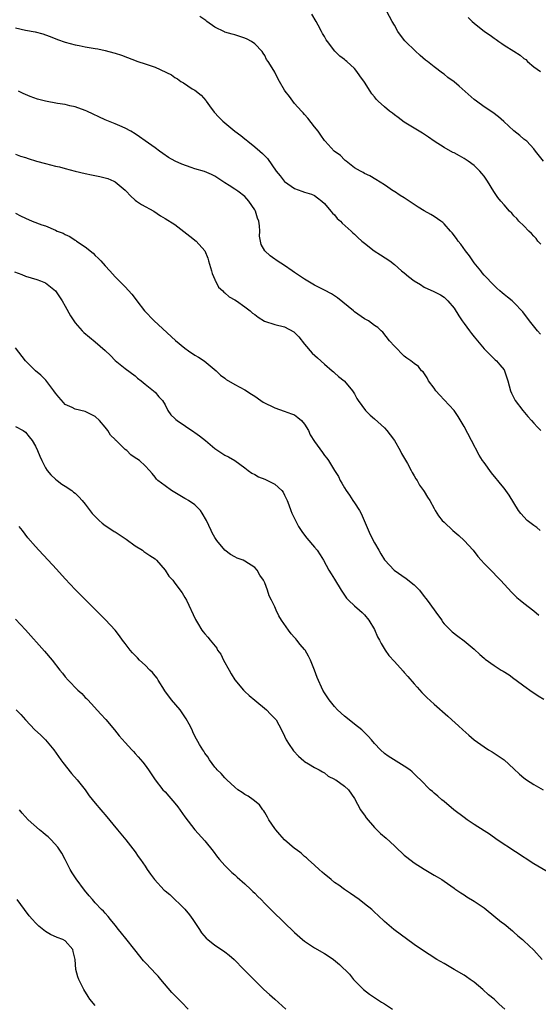
# Model space of a CAD drawing. Units: inches. Extents: x 2508000 to 2511000, y 1527000 to 1530000.
# Drawn here: x 2509326 to 2509430, y 1529054 to 1529251 of the extents above; entities that cross this region are included whole.
import ezdxf

# ---------------------------------------------------------------- set-up
doc = ezdxf.new("R2010")
doc.units = ezdxf.units.IN
doc.header["$MEASUREMENT"] = 0
doc.layers.add('LD25081527_10ft', color=103, linetype='Continuous')

msp = doc.modelspace()

# ---------------------------------------------------------------- linework, layer by layer
at = {"layer": 'LD25081527_10ft'}
for points, elevation in [([(2509430.36, 1529206.36), (2509429.81, 1529207), (2509429.48, 1529207.48), (2509429, 1529207.96), (2509428.51, 1529208.51), (2509427.98, 1529209), (2509427, 1529210.04), (2509426, 1529211), (2509425.54, 1529211.54), (2509425, 1529212.07), (2509424.56, 1529212.56), (2509424.12, 1529213), (2509423, 1529214.23), (2509422.35, 1529215), (2509421.73, 1529215.73), (2509420.95, 1529216.95), (2509419.71, 1529219), (2509419, 1529219.97), (2509418.52, 1529220.52), (2509418.13, 1529221), (2509417, 1529222.13), (2509415.79, 1529223), (2509415, 1529223.54), (2509414.05, 1529224.05), (2509413, 1529224.65), (2509412.76, 1529224.76), (2509411, 1529225.75), (2509409, 1529227.04), (2509407.84, 1529227.84), (2509406.64, 1529228.64), (2509403, 1529230.8), (2509401.76, 1529231.76), (2509401, 1529232.28), (2509400.61, 1529232.61), (2509400.06, 1529233), (2509399, 1529233.88), (2509397.77, 1529235), (2509397.39, 1529235.39), (2509397, 1529235.93), (2509396.48, 1529236.48), (2509396.13, 1529237), (2509395, 1529238.85), (2509394.08, 1529240.08), (2509393.51, 1529241), (2509393, 1529241.59), (2509391.45, 1529243), (2509391.19, 1529243.19), (2509391, 1529243.36), (2509390.06, 1529244.06), (2509389.07, 1529245.07), (2509387.6, 1529247), (2509387.35, 1529247.35), (2509387, 1529248.01), (2509386.61, 1529248.61), (2509386.39, 1529249), (2509385.74, 1529250.26), (2509385.34, 1529251), (2509384.45, 1529252.45)], 7470), ([(2509430.94, 1529223), (2509429.34, 1529225), (2509429, 1529225.45), (2509427.55, 1529227), (2509427, 1529227.42), (2509426.16, 1529228.16), (2509425, 1529229.11), (2509422.98, 1529230.98), (2509421.9, 1529231.9), (2509420.77, 1529232.77), (2509419, 1529233.9), (2509417.48, 1529235), (2509417, 1529235.39), (2509414.03, 1529238.03), (2509413, 1529238.89), (2509411.76, 1529239.76), (2509411, 1529240.41), (2509410.65, 1529240.65), (2509409, 1529241.94), (2509407.68, 1529243), (2509407.28, 1529243.28), (2509406.21, 1529244.21), (2509405.15, 1529245.15), (2509403.24, 1529247), (2509403.12, 1529247.12), (2509402.25, 1529248.25), (2509401.71, 1529249), (2509401, 1529250.29), (2509400.57, 1529251), (2509399.47, 1529253)], 7460), ([(2509430.32, 1529188.32), (2509429.69, 1529189), (2509428.11, 1529191), (2509426.77, 1529192.77), (2509425, 1529194.66), (2509424.62, 1529195), (2509423.72, 1529195.72), (2509423, 1529196.28), (2509422.62, 1529196.62), (2509422.16, 1529197), (2509421.55, 1529197.55), (2509421, 1529198.06), (2509419, 1529200.15), (2509418.65, 1529200.65), (2509418.33, 1529201), (2509417, 1529202.62), (2509416.05, 1529204.05), (2509415.28, 1529205), (2509414.34, 1529206.34), (2509413.79, 1529207), (2509413.48, 1529207.48), (2509412.61, 1529208.61), (2509412.28, 1529209), (2509411, 1529210.42), (2509410.7, 1529210.7), (2509410.3, 1529211), (2509409, 1529211.9), (2509408.29, 1529212.29), (2509407, 1529213.04), (2509405.78, 1529213.78), (2509405, 1529214.3), (2509404, 1529215), (2509403, 1529215.65), (2509402.15, 1529216.15), (2509401, 1529216.91), (2509400.84, 1529217), (2509399, 1529218.23), (2509397.31, 1529219.31), (2509396.06, 1529220.06), (2509395, 1529220.54), (2509394.73, 1529220.73), (2509394.2, 1529221), (2509393, 1529221.68), (2509391.33, 1529223), (2509391.16, 1529223.16), (2509391, 1529223.24), (2509390.17, 1529224.17), (2509388.95, 1529225), (2509387.13, 1529227), (2509387, 1529227.16), (2509386.24, 1529228.24), (2509385.69, 1529229), (2509385, 1529229.86), (2509383.64, 1529231.64), (2509383, 1529232.33), (2509382.7, 1529232.7), (2509382.41, 1529233), (2509381, 1529234.59), (2509380.61, 1529235), (2509379.97, 1529235.97), (2509379.1, 1529237), (2509379, 1529237.21), (2509377.98, 1529239), (2509377.6, 1529239.6), (2509377, 1529240.84), (2509376.81, 1529241.19), (2509375.69, 1529243), (2509375.38, 1529243.38), (2509375, 1529244.15), (2509374.66, 1529244.66), (2509374.48, 1529245), (2509373, 1529246.51), (2509372.38, 1529247), (2509371.47, 1529247.47), (2509371, 1529247.66), (2509369, 1529248.31), (2509368.44, 1529248.44), (2509367, 1529248.88), (2509366.91, 1529248.91), (2509365, 1529249.88), (2509363.42, 1529251), (2509363.19, 1529251.19), (2509361.98, 1529251.98)], 7480), ([(2509415.82, 1529251.82), (2509416.61, 1529251), (2509417, 1529250.66), (2509419.07, 1529249), (2509420.23, 1529248.23), (2509421, 1529247.67), (2509421.4, 1529247.4), (2509421.95, 1529247), (2509422.58, 1529246.58), (2509423, 1529246.27), (2509424.95, 1529245.05), (2509426.26, 1529244.26), (2509427, 1529243.57), (2509427.35, 1529243.35), (2509427.73, 1529243), (2509429, 1529241.91), (2509430.3, 1529241)], 7450), ([(2509325, 1529249.72), (2509327, 1529249.27), (2509328.94, 1529248.94), (2509330.5, 1529248.5), (2509331, 1529248.34), (2509331.96, 1529247.96), (2509333.4, 1529247.4), (2509335, 1529246.86), (2509337, 1529246.34), (2509337.8, 1529246.2), (2509339, 1529245.94), (2509341, 1529245.6), (2509341.52, 1529245.52), (2509343, 1529245.2), (2509344.74, 1529244.74), (2509345, 1529244.64), (2509346.24, 1529244.24), (2509349.55, 1529243), (2509351, 1529242.53), (2509353, 1529241.82), (2509356.29, 1529240.29), (2509357, 1529239.77), (2509357.51, 1529239.51), (2509358.15, 1529239), (2509358.69, 1529238.69), (2509360.47, 1529237.53), (2509361, 1529237.21), (2509362.25, 1529236.25), (2509363.16, 1529235.16), (2509363.25, 1529235), (2509363.91, 1529234.09), (2509364.85, 1529232.85), (2509365.81, 1529231.81), (2509366.59, 1529231), (2509369.01, 1529229), (2509370.18, 1529228.18), (2509371, 1529227.46), (2509371.28, 1529227.28), (2509371.59, 1529227), (2509373, 1529225.88), (2509374.04, 1529225), (2509374.57, 1529224.57), (2509375, 1529224.06), (2509375.55, 1529223.55), (2509377.32, 1529221), (2509378.08, 1529220.08), (2509378.91, 1529219), (2509379, 1529218.9), (2509381, 1529217.5), (2509382.47, 1529217), (2509383, 1529216.81), (2509384.36, 1529216.36), (2509385, 1529216.1), (2509385.62, 1529215.62), (2509386.45, 1529215), (2509387, 1529214.52), (2509388.29, 1529213), (2509388.59, 1529212.59), (2509389, 1529212.22), (2509389.53, 1529211.53), (2509390.17, 1529211), (2509390.55, 1529210.55), (2509392.32, 1529209), (2509392.65, 1529208.65), (2509393, 1529208.34), (2509393.67, 1529207.67), (2509394.51, 1529207), (2509395, 1529206.55), (2509396.95, 1529205), (2509398.21, 1529204.21), (2509400.09, 1529203), (2509401, 1529202.32), (2509402.46, 1529201), (2509403, 1529200.6), (2509403.86, 1529199.86), (2509405.01, 1529199.01), (2509406.25, 1529198.25), (2509407, 1529197.77), (2509408.9, 1529196.9), (2509410.24, 1529196.24), (2509411, 1529195.76), (2509411.74, 1529195), (2509413, 1529193.53), (2509413.97, 1529191.97), (2509414.61, 1529191), (2509415, 1529190.49), (2509416.05, 1529189), (2509416.48, 1529188.48), (2509417, 1529187.8), (2509417.38, 1529187.38), (2509419, 1529185.39), (2509419.42, 1529185), (2509420.19, 1529184.19), (2509421, 1529183.39), (2509421.21, 1529183.21), (2509421.49, 1529183), (2509422.16, 1529182.16), (2509423, 1529181.18), (2509423.13, 1529181), (2509423.55, 1529179.55), (2509423.79, 1529179), (2509424.27, 1529177), (2509424.52, 1529176.52), (2509425.21, 1529175), (2509426.77, 1529173), (2509427.8, 1529171.8), (2509428.53, 1529171), (2509429, 1529170.51), (2509429.7, 1529169.7), (2509430.37, 1529169)], 7490), ([(2509430.26, 1529149), (2509429.58, 1529149.58), (2509429, 1529149.97), (2509427.64, 1529151), (2509426.39, 1529152.39), (2509425.91, 1529153), (2509424.04, 1529156.04), (2509423, 1529157.43), (2509422.31, 1529158.31), (2509421.73, 1529159), (2509421.42, 1529159.42), (2509420.52, 1529160.52), (2509419, 1529162.57), (2509418.71, 1529163), (2509418.04, 1529164.04), (2509416.51, 1529167), (2509415, 1529169.85), (2509413.82, 1529171.82), (2509413, 1529173), (2509411, 1529175.19), (2509410.1, 1529176.1), (2509409.35, 1529177), (2509409, 1529177.5), (2509407.82, 1529179), (2509407.56, 1529179.56), (2509406.75, 1529180.75), (2509406.47, 1529181), (2509405.82, 1529181.82), (2509405, 1529182.44), (2509404.32, 1529183), (2509403.53, 1529183.53), (2509403, 1529183.92), (2509401, 1529185.9), (2509400.02, 1529187), (2509398.7, 1529188.7), (2509398.36, 1529189), (2509397.67, 1529189.67), (2509397, 1529190.09), (2509395.8, 1529191), (2509395, 1529191.39), (2509393, 1529192.83), (2509392.81, 1529193), (2509389.59, 1529195.59), (2509389, 1529195.99), (2509388.38, 1529196.38), (2509387, 1529197.12), (2509385, 1529198.12), (2509383, 1529199.33), (2509381, 1529200.7), (2509380.52, 1529201), (2509379, 1529202.07), (2509377.5, 1529203), (2509377.21, 1529203.21), (2509377, 1529203.38), (2509376.06, 1529204.06), (2509375.02, 1529205), (2509374.31, 1529206.31), (2509374.14, 1529207), (2509373.95, 1529207.95), (2509374.02, 1529209), (2509373.98, 1529210.02), (2509373.79, 1529211), (2509373.57, 1529211.57), (2509373.13, 1529213), (2509373, 1529213.23), (2509371.82, 1529215), (2509371.44, 1529215.44), (2509371, 1529215.91), (2509369.58, 1529217), (2509369, 1529217.41), (2509367.85, 1529218.15), (2509367, 1529218.65), (2509365, 1529219.98), (2509364.33, 1529220.33), (2509362.9, 1529220.9), (2509361, 1529221.48), (2509360.24, 1529221.76), (2509358.37, 1529222.37), (2509357.01, 1529223.01), (2509355.73, 1529223.73), (2509354.53, 1529224.53), (2509353.87, 1529225), (2509353, 1529225.67), (2509351, 1529227.09), (2509349.86, 1529227.86), (2509349, 1529228.49), (2509348.14, 1529229), (2509347, 1529229.63), (2509345.94, 1529230.06), (2509345, 1529230.47), (2509343, 1529231.28), (2509339.33, 1529233), (2509339, 1529233.14), (2509337, 1529233.86), (2509335.91, 1529234.09), (2509335, 1529234.33), (2509333.45, 1529234.55), (2509331, 1529235), (2509329.43, 1529235.43), (2509327.94, 1529235.94), (2509326.55, 1529236.55), (2509325.63, 1529237)], 7500), ([(2509325, 1529224.42), (2509326.02, 1529224.02), (2509327, 1529223.71), (2509327.52, 1529223.52), (2509329.19, 1529223), (2509331, 1529222.51), (2509333, 1529222.01), (2509333.84, 1529221.84), (2509335, 1529221.54), (2509337, 1529220.99), (2509339, 1529220.51), (2509340.28, 1529220.28), (2509341.94, 1529219.94), (2509343, 1529219.69), (2509343.51, 1529219.51), (2509344.7, 1529219), (2509345, 1529218.85), (2509347, 1529217.19), (2509347.2, 1529217), (2509348.06, 1529216.06), (2509349, 1529215.2), (2509349.31, 1529215), (2509350.29, 1529214.29), (2509352.74, 1529213), (2509354.07, 1529212.07), (2509355, 1529211.54), (2509357, 1529210.3), (2509359.97, 1529207.97), (2509361.22, 1529207), (2509363, 1529205.05), (2509363.59, 1529203.59), (2509363.73, 1529203), (2509364.34, 1529201), (2509364.46, 1529200.46), (2509365, 1529199.29), (2509365.08, 1529199.08), (2509365.14, 1529199), (2509365.76, 1529197.76), (2509366.61, 1529197), (2509366.77, 1529196.77), (2509367, 1529196.63), (2509367.84, 1529195.84), (2509369, 1529195.21), (2509369.32, 1529195), (2509371, 1529193.83), (2509372.09, 1529193), (2509372.56, 1529192.56), (2509373, 1529192.27), (2509373.71, 1529191.71), (2509374.95, 1529190.95), (2509377, 1529190.24), (2509379, 1529189.78), (2509380.81, 1529188.81), (2509381, 1529188.65), (2509381.82, 1529187.82), (2509383, 1529186.32), (2509384.55, 1529184.55), (2509385.59, 1529183.59), (2509387, 1529182.3), (2509388.56, 1529181), (2509388.77, 1529180.77), (2509389, 1529180.59), (2509389.81, 1529179.81), (2509390.93, 1529179), (2509391, 1529178.93), (2509392.59, 1529177), (2509393, 1529176.36), (2509393.45, 1529175.45), (2509393.74, 1529175), (2509395.22, 1529173), (2509396.12, 1529172.12), (2509397, 1529171.37), (2509399, 1529169.54), (2509399.52, 1529169), (2509400.16, 1529168.16), (2509401, 1529167), (2509402.16, 1529165), (2509402.42, 1529164.42), (2509403.61, 1529162.39), (2509404.39, 1529161), (2509404.59, 1529160.59), (2509405, 1529159.94), (2509405.33, 1529159.33), (2509405.55, 1529159), (2509406.06, 1529158.06), (2509406.88, 1529157), (2509407, 1529156.82), (2509407.67, 1529155.67), (2509408.1, 1529155), (2509409, 1529153.4), (2509409.2, 1529153), (2509409.89, 1529151.89), (2509410.62, 1529151), (2509411, 1529150.61), (2509412.72, 1529149), (2509413.94, 1529147.94), (2509415, 1529146.99), (2509416.79, 1529145), (2509417.78, 1529143.78), (2509418.44, 1529143), (2509419, 1529142.37), (2509420.66, 1529140.66), (2509421.66, 1529139.66), (2509422.29, 1529139), (2509424.55, 1529136.55), (2509425.57, 1529135.57), (2509426.21, 1529135), (2509427, 1529134.4), (2509429, 1529132.9), (2509430, 1529132)], 7510), ([(2509325, 1529212.58), (2509326.04, 1529212.04), (2509327, 1529211.58), (2509328.32, 1529211), (2509330.27, 1529210.27), (2509331, 1529210.02), (2509333, 1529209.19), (2509333.37, 1529209), (2509334.54, 1529208.54), (2509335, 1529208.31), (2509335.91, 1529207.91), (2509337, 1529207.17), (2509337.12, 1529207.12), (2509337.26, 1529207), (2509339, 1529205.86), (2509340.57, 1529204.57), (2509341, 1529204.12), (2509341.59, 1529203.59), (2509342.14, 1529203), (2509343, 1529201.99), (2509343.96, 1529201), (2509345, 1529199.85), (2509345.43, 1529199.43), (2509347, 1529197.82), (2509348.35, 1529196.35), (2509349.21, 1529195.21), (2509349.35, 1529195), (2509350.89, 1529193), (2509352.81, 1529191), (2509357.09, 1529187.09), (2509359, 1529185.49), (2509359.74, 1529185), (2509361, 1529184.12), (2509361.69, 1529183.69), (2509362.82, 1529183), (2509365.26, 1529181), (2509366.12, 1529180.12), (2509367, 1529179.5), (2509367.27, 1529179.27), (2509369, 1529178.26), (2509371, 1529177.17), (2509372.32, 1529176.32), (2509373, 1529175.91), (2509374.22, 1529175), (2509374.71, 1529174.71), (2509377, 1529173.54), (2509378.9, 1529172.9), (2509380.38, 1529172.38), (2509381, 1529172.14), (2509381.65, 1529171.65), (2509382.37, 1529171), (2509383, 1529170.28), (2509383.79, 1529169), (2509384.14, 1529168.14), (2509385, 1529166.8), (2509386.58, 1529164.58), (2509387, 1529164.01), (2509387.48, 1529163.48), (2509387.81, 1529163), (2509389, 1529161), (2509389.78, 1529159.78), (2509390.13, 1529159), (2509390.47, 1529158.47), (2509391, 1529157.53), (2509391.32, 1529157), (2509392.03, 1529156.03), (2509392.68, 1529155), (2509393, 1529154.55), (2509393.99, 1529153), (2509394.36, 1529152.36), (2509394.96, 1529151), (2509396.18, 1529148.18), (2509397, 1529146.49), (2509397.88, 1529145), (2509398.32, 1529144.32), (2509399, 1529143.1), (2509399.07, 1529143), (2509400.97, 1529141), (2509403.38, 1529139.38), (2509405, 1529138.06), (2509406.02, 1529137), (2509407, 1529135.75), (2509407.34, 1529135.34), (2509407.57, 1529135), (2509409.86, 1529131.86), (2509410.51, 1529131), (2509410.69, 1529130.69), (2509411, 1529130.29), (2509412.29, 1529129), (2509412.63, 1529128.63), (2509413.76, 1529127.76), (2509415, 1529126.88), (2509417, 1529125.18), (2509418.13, 1529124.13), (2509419, 1529123.37), (2509419.21, 1529123.21), (2509421, 1529121.91), (2509422.46, 1529121), (2509422.8, 1529120.8), (2509424.03, 1529120.03), (2509425, 1529119.34), (2509425.43, 1529119), (2509427, 1529117.87), (2509428.65, 1529116.65), (2509429, 1529116.43), (2509429.84, 1529115.84), (2509431, 1529115.15)], 7520), ([(2509324.82, 1529200.82), (2509326.26, 1529200.26), (2509327, 1529199.96), (2509329.28, 1529199.28), (2509330.04, 1529199), (2509331, 1529198.6), (2509333, 1529196.99), (2509333.83, 1529195.83), (2509334.38, 1529195), (2509335, 1529193.93), (2509336.03, 1529192.03), (2509336.71, 1529191), (2509337, 1529190.62), (2509338.39, 1529189), (2509338.69, 1529188.69), (2509341, 1529186.76), (2509342.97, 1529185.03), (2509344.08, 1529184.08), (2509345, 1529183.07), (2509347, 1529181.43), (2509349, 1529179.96), (2509349.48, 1529179.48), (2509350.19, 1529179), (2509351, 1529178.33), (2509352.72, 1529177), (2509352.85, 1529176.85), (2509353, 1529176.73), (2509353.75, 1529175.75), (2509354.47, 1529175), (2509355, 1529174.13), (2509355.58, 1529173), (2509356.17, 1529172.17), (2509357, 1529171.42), (2509357.2, 1529171.2), (2509357.45, 1529171), (2509360.78, 1529168.78), (2509361, 1529168.6), (2509361.94, 1529167.94), (2509363.14, 1529167), (2509365, 1529165.4), (2509367, 1529164.07), (2509367.75, 1529163.75), (2509369.01, 1529163.01), (2509371, 1529161.56), (2509371.67, 1529161), (2509372.44, 1529160.44), (2509373, 1529160.19), (2509373.74, 1529159.74), (2509375, 1529159.27), (2509375.59, 1529159), (2509377, 1529158.24), (2509378.43, 1529157), (2509378.67, 1529156.67), (2509379, 1529156.08), (2509379.53, 1529155), (2509379.85, 1529154.15), (2509380.24, 1529153), (2509380.45, 1529152.45), (2509381.08, 1529151.08), (2509381.8, 1529149.8), (2509382.29, 1529149), (2509382.58, 1529148.58), (2509383.46, 1529147.46), (2509385, 1529145.66), (2509385.53, 1529145), (2509386.11, 1529144.11), (2509386.78, 1529143), (2509387.88, 1529141), (2509388.3, 1529140.3), (2509389, 1529139.2), (2509390.31, 1529137), (2509390.58, 1529136.58), (2509391, 1529136.02), (2509391.4, 1529135.4), (2509391.8, 1529135), (2509393, 1529133.85), (2509394.03, 1529133), (2509394.52, 1529132.52), (2509395, 1529132.09), (2509395.89, 1529131), (2509397, 1529129.1), (2509397.65, 1529127.65), (2509398.01, 1529127), (2509398.33, 1529126.33), (2509399.19, 1529125), (2509399.92, 1529123.92), (2509401, 1529122.69), (2509402.76, 1529120.76), (2509403, 1529120.51), (2509403.7, 1529119.7), (2509405, 1529118.26), (2509405.58, 1529117.58), (2509406.53, 1529116.53), (2509407.52, 1529115.52), (2509409, 1529114.13), (2509411.75, 1529111.75), (2509412.56, 1529111), (2509413.85, 1529109.85), (2509414.77, 1529109), (2509415.97, 1529107.97), (2509417, 1529107.04), (2509419, 1529105.61), (2509419.92, 1529105), (2509420.6, 1529104.6), (2509421.83, 1529103.83), (2509423, 1529103), (2509425, 1529101.18), (2509426.12, 1529100.12), (2509427, 1529099.39), (2509427.22, 1529099.22), (2509427.54, 1529099), (2509429, 1529098.08), (2509430.83, 1529097)], 7530), ([(2509433, 1529079.85), (2509429, 1529082.14), (2509421.66, 1529087), (2509420.09, 1529088.09), (2509419, 1529088.77), (2509417, 1529090.06), (2509415.59, 1529091), (2509415, 1529091.42), (2509412.95, 1529093), (2509411, 1529094.66), (2509410.54, 1529095), (2509409.7, 1529095.7), (2509409, 1529096.34), (2509408.63, 1529096.63), (2509408.21, 1529097), (2509406.26, 1529099), (2509405.59, 1529099.59), (2509405, 1529100.21), (2509404.57, 1529100.57), (2509404.08, 1529101), (2509403, 1529101.76), (2509399.73, 1529103.73), (2509399, 1529104.28), (2509398.23, 1529105), (2509397, 1529106.31), (2509396.42, 1529107), (2509395.75, 1529107.75), (2509394.75, 1529108.75), (2509394.48, 1529109), (2509393, 1529110.18), (2509391.92, 1529111), (2509391, 1529111.74), (2509389.6, 1529113), (2509389, 1529113.68), (2509387.96, 1529115), (2509387, 1529116.46), (2509386.69, 1529117), (2509385.49, 1529119.49), (2509384.99, 1529120.99), (2509384.19, 1529123), (2509383.76, 1529123.76), (2509383.09, 1529125), (2509383, 1529125.13), (2509382.1, 1529126.1), (2509381.43, 1529127), (2509381.23, 1529127.23), (2509381, 1529127.54), (2509380.28, 1529128.28), (2509379.76, 1529129), (2509378.37, 1529131), (2509377.85, 1529131.85), (2509377.31, 1529133), (2509377, 1529133.69), (2509376.36, 1529135), (2509375.9, 1529135.9), (2509375.56, 1529137), (2509375, 1529138.45), (2509374.76, 1529139), (2509374.04, 1529140.04), (2509373.5, 1529141), (2509373, 1529141.53), (2509371, 1529142.84), (2509370.66, 1529143), (2509369.46, 1529143.46), (2509369, 1529143.7), (2509368.16, 1529144.16), (2509367, 1529145.02), (2509365.39, 1529147), (2509365, 1529147.58), (2509364.49, 1529148.49), (2509364.24, 1529149), (2509363.33, 1529151), (2509362.47, 1529152.47), (2509362.12, 1529153), (2509361, 1529154.09), (2509359.69, 1529155), (2509359.25, 1529155.25), (2509359, 1529155.42), (2509357.96, 1529155.96), (2509357, 1529156.61), (2509356.29, 1529157), (2509355, 1529157.92), (2509353.55, 1529159), (2509353.29, 1529159.29), (2509353, 1529159.69), (2509352.41, 1529160.41), (2509351.88, 1529161), (2509351, 1529161.94), (2509349.88, 1529163), (2509349.32, 1529163.32), (2509349, 1529163.57), (2509348.16, 1529164.16), (2509347.31, 1529165), (2509347, 1529165.22), (2509345.2, 1529167), (2509345.09, 1529167.09), (2509345, 1529167.22), (2509344.08, 1529168.08), (2509343.5, 1529169), (2509343, 1529169.66), (2509341.85, 1529171), (2509341, 1529171.81), (2509340.21, 1529172.21), (2509339, 1529172.85), (2509337, 1529173.29), (2509336.39, 1529173.61), (2509335, 1529174.24), (2509334.61, 1529174.61), (2509333.68, 1529175.68), (2509333, 1529176.53), (2509332.68, 1529177), (2509331.11, 1529179.11), (2509330.08, 1529180.08), (2509329, 1529181), (2509326.99, 1529182.99), (2509325, 1529185.6)], 7540), ([(2509325, 1529169.82), (2509326.55, 1529169), (2509327, 1529168.71), (2509327.77, 1529167.77), (2509328.34, 1529167), (2509329, 1529165.85), (2509329.44, 1529165), (2509329.87, 1529163.87), (2509330.26, 1529163), (2509331, 1529161.56), (2509331.39, 1529161), (2509332.12, 1529160.12), (2509333, 1529159.28), (2509333.37, 1529159), (2509334.27, 1529158.27), (2509335, 1529157.83), (2509336.31, 1529157), (2509336.67, 1529156.67), (2509337, 1529156.45), (2509337.69, 1529155.69), (2509338.36, 1529155), (2509339, 1529154.23), (2509340.39, 1529152.39), (2509341, 1529151.8), (2509341.38, 1529151.38), (2509341.8, 1529151), (2509342.41, 1529150.41), (2509343, 1529149.98), (2509344.52, 1529149), (2509344.8, 1529148.8), (2509345, 1529148.69), (2509346.01, 1529148.01), (2509347.23, 1529147.23), (2509349, 1529145.89), (2509350.45, 1529145), (2509350.77, 1529144.77), (2509351.97, 1529143.97), (2509353, 1529143.27), (2509353.29, 1529143), (2509355, 1529141.03), (2509355.79, 1529139.79), (2509356.54, 1529139), (2509357, 1529138.44), (2509358.45, 1529136.45), (2509359, 1529135.57), (2509359.3, 1529135), (2509361.13, 1529131.13), (2509361.54, 1529130.46), (2509362.4, 1529129), (2509362.65, 1529128.65), (2509363, 1529128.23), (2509363.62, 1529127.62), (2509364.07, 1529127), (2509365.42, 1529125.42), (2509365.56, 1529125), (2509366.18, 1529124.18), (2509366.72, 1529123), (2509367.84, 1529121), (2509368.24, 1529120.24), (2509369.01, 1529119.01), (2509370.71, 1529117), (2509371, 1529116.7), (2509371.89, 1529115.89), (2509373, 1529114.95), (2509375.36, 1529113), (2509376.16, 1529112.16), (2509377, 1529111.32), (2509377.15, 1529111.15), (2509377.27, 1529111), (2509378.39, 1529109), (2509379, 1529107.72), (2509379.32, 1529107), (2509379.93, 1529106.07), (2509380.61, 1529105), (2509380.78, 1529104.78), (2509381.76, 1529103.76), (2509382.82, 1529102.82), (2509383, 1529102.68), (2509383.78, 1529102.22), (2509385, 1529101.44), (2509385.89, 1529101), (2509386.57, 1529100.57), (2509387, 1529100.37), (2509387.76, 1529099.76), (2509389, 1529099.15), (2509389.08, 1529099.08), (2509389.24, 1529099), (2509391, 1529097.71), (2509391.8, 1529097), (2509393, 1529095.27), (2509394.24, 1529093), (2509394.52, 1529092.52), (2509395, 1529091.89), (2509395.37, 1529091.37), (2509397, 1529089.41), (2509398.25, 1529088.25), (2509399.33, 1529087.33), (2509401, 1529085.79), (2509401.79, 1529085), (2509402.42, 1529084.42), (2509403, 1529083.9), (2509403.5, 1529083.5), (2509405, 1529082.35), (2509407, 1529081.06), (2509408.32, 1529080.32), (2509409, 1529079.86), (2509409.57, 1529079.57), (2509410.54, 1529079), (2509411, 1529078.69), (2509413, 1529077.25), (2509413.13, 1529077.13), (2509414.32, 1529076.32), (2509415, 1529075.92), (2509415.53, 1529075.53), (2509417, 1529074.69), (2509419, 1529073.32), (2509419.43, 1529073), (2509422.49, 1529070.49), (2509423, 1529070.1), (2509424.7, 1529068.7), (2509425, 1529068.46), (2509425.75, 1529067.75), (2509426.68, 1529067), (2509427, 1529066.73), (2509429, 1529064.88), (2509430.67, 1529063)], 7550), ([(2509423.19, 1529053), (2509422.04, 1529054.04), (2509421.03, 1529055), (2509419.92, 1529055.92), (2509418.78, 1529057), (2509417, 1529058.43), (2509416.22, 1529059), (2509415.5, 1529059.5), (2509415, 1529059.83), (2509413, 1529061.01), (2509411, 1529062.16), (2509409.5, 1529063), (2509407.97, 1529063.97), (2509406.45, 1529065), (2509405, 1529066.01), (2509400.9, 1529069), (2509399, 1529070.62), (2509397.77, 1529071.77), (2509397, 1529072.5), (2509396.76, 1529072.76), (2509396.48, 1529073), (2509395, 1529074.17), (2509393.92, 1529075), (2509392.24, 1529076.24), (2509391, 1529077.03), (2509389.88, 1529077.88), (2509389, 1529078.45), (2509388.32, 1529079), (2509387.62, 1529079.62), (2509387, 1529080.08), (2509386.51, 1529080.51), (2509385.95, 1529081), (2509385, 1529081.87), (2509383.73, 1529083), (2509383.37, 1529083.37), (2509383, 1529083.66), (2509382.29, 1529084.29), (2509381.32, 1529085), (2509381, 1529085.26), (2509378.94, 1529087), (2509378.05, 1529088.05), (2509377.2, 1529089), (2509377, 1529089.27), (2509375.83, 1529091), (2509375.54, 1529091.54), (2509375, 1529092.42), (2509374.79, 1529092.79), (2509374.62, 1529093), (2509373.96, 1529093.96), (2509372.65, 1529095), (2509371.69, 1529095.69), (2509371, 1529096.04), (2509370.46, 1529096.46), (2509369.63, 1529097), (2509369, 1529097.53), (2509367.39, 1529099), (2509367.21, 1529099.21), (2509367, 1529099.39), (2509366.28, 1529100.28), (2509365.45, 1529101), (2509365.26, 1529101.26), (2509365, 1529101.52), (2509363.94, 1529103), (2509363.6, 1529103.6), (2509363, 1529104.31), (2509362.76, 1529104.76), (2509362.57, 1529105), (2509361.93, 1529106.07), (2509361, 1529107.73), (2509360.6, 1529108.6), (2509360.43, 1529109), (2509359.82, 1529110.18), (2509359.24, 1529111.24), (2509358.43, 1529112.43), (2509358.01, 1529113), (2509356.33, 1529115), (2509355.74, 1529115.74), (2509354.91, 1529116.91), (2509354.88, 1529117), (2509353.62, 1529119), (2509353.4, 1529119.4), (2509353, 1529119.87), (2509352.5, 1529120.5), (2509351.97, 1529121), (2509351, 1529122), (2509349.89, 1529123), (2509349.46, 1529123.46), (2509349, 1529123.9), (2509348.46, 1529124.46), (2509347.99, 1529125), (2509347, 1529126.33), (2509346.47, 1529127), (2509345.89, 1529127.89), (2509344.97, 1529128.97), (2509343.04, 1529131.04), (2509339.09, 1529135), (2509337, 1529137.15), (2509335, 1529139.29), (2509333.23, 1529141.23), (2509331.58, 1529143), (2509329.68, 1529145), (2509329, 1529145.74), (2509327.49, 1529147.49), (2509326.38, 1529149), (2509325.75, 1529149.75)], 7560), ([(2509325, 1529131.23), (2509327, 1529129.05), (2509330.81, 1529124.81), (2509332.34, 1529123), (2509333.91, 1529121), (2509334.41, 1529120.41), (2509335, 1529119.66), (2509335.56, 1529119), (2509337.5, 1529117), (2509338.29, 1529116.29), (2509339, 1529115.53), (2509339.27, 1529115.27), (2509339.51, 1529115), (2509342.15, 1529112.15), (2509343.1, 1529111.1), (2509344.86, 1529109), (2509345.81, 1529107.81), (2509347, 1529106.47), (2509348.35, 1529105), (2509348.67, 1529104.67), (2509349, 1529104.3), (2509349.63, 1529103.63), (2509350.55, 1529102.55), (2509351, 1529101.91), (2509351.7, 1529101), (2509352.23, 1529100.23), (2509353.02, 1529099.02), (2509354.57, 1529097), (2509355, 1529096.56), (2509355.75, 1529095.75), (2509357, 1529094.32), (2509357.58, 1529093.58), (2509359, 1529091.59), (2509361, 1529088.96), (2509363, 1529086.76), (2509364.68, 1529084.68), (2509365.52, 1529083.52), (2509365.96, 1529083), (2509367, 1529081.81), (2509367.81, 1529081), (2509368.42, 1529080.42), (2509369, 1529079.94), (2509369.48, 1529079.48), (2509371, 1529078.17), (2509372.23, 1529077), (2509372.61, 1529076.61), (2509373, 1529076.26), (2509373.62, 1529075.62), (2509374.26, 1529075), (2509375, 1529074.22), (2509376.22, 1529073), (2509376.6, 1529072.6), (2509381, 1529068.38), (2509382.56, 1529067), (2509383, 1529066.63), (2509385, 1529065.34), (2509387, 1529064.19), (2509387.73, 1529063.73), (2509388.77, 1529063), (2509390.01, 1529062.01), (2509392.02, 1529060.02), (2509392.83, 1529059), (2509394.79, 1529057), (2509396.02, 1529056.02), (2509397, 1529055.38), (2509397.22, 1529055.22), (2509398.43, 1529054.43), (2509399, 1529054.12), (2509400.65, 1529053)], 7570), ([(2509325.14, 1529113), (2509326.06, 1529112.06), (2509326.99, 1529111), (2509328.89, 1529109), (2509330, 1529108), (2509331.02, 1529107.02), (2509332.71, 1529105), (2509334.12, 1529103), (2509334.47, 1529102.47), (2509336.26, 1529100.26), (2509337.39, 1529099), (2509338.96, 1529097), (2509339.81, 1529095.81), (2509341, 1529094.3), (2509342.1, 1529093), (2509342.53, 1529092.53), (2509343, 1529091.96), (2509345.49, 1529089), (2509346.15, 1529088.15), (2509347.15, 1529087), (2509349, 1529084.56), (2509349.64, 1529083.64), (2509350.06, 1529083), (2509351, 1529081.71), (2509351.44, 1529081), (2509352.11, 1529080.11), (2509352.9, 1529079), (2509354.86, 1529076.86), (2509355, 1529076.72), (2509355.98, 1529075.98), (2509359, 1529073.06), (2509359.93, 1529071.93), (2509360.59, 1529071), (2509361.92, 1529069), (2509362.32, 1529068.32), (2509363.26, 1529067.26), (2509363.56, 1529067), (2509365, 1529065.87), (2509366.31, 1529065), (2509367, 1529064.51), (2509367.86, 1529063.86), (2509368.89, 1529063), (2509370.84, 1529061), (2509371.88, 1529059.88), (2509373, 1529058.77), (2509374.85, 1529057), (2509375.96, 1529055.96), (2509377, 1529055), (2509379.23, 1529053)], 7580), ([(2509359.64, 1529053), (2509358.34, 1529054.34), (2509357.72, 1529055), (2509357.34, 1529055.34), (2509356.37, 1529056.37), (2509354.19, 1529059), (2509353.63, 1529059.63), (2509353, 1529060.27), (2509352.35, 1529061), (2509351, 1529062.37), (2509350.71, 1529062.71), (2509348.92, 1529064.92), (2509347.17, 1529067.17), (2509346.28, 1529068.28), (2509345.66, 1529069), (2509345, 1529069.87), (2509344.06, 1529071), (2509343.62, 1529071.62), (2509343, 1529072.25), (2509342.67, 1529072.67), (2509342.28, 1529073), (2509341, 1529074.35), (2509340.42, 1529075), (2509339.76, 1529075.77), (2509338.87, 1529076.87), (2509337.16, 1529079.16), (2509336.36, 1529080.36), (2509336, 1529081), (2509334.95, 1529083), (2509334.3, 1529084.3), (2509333.53, 1529085.53), (2509332.17, 1529087), (2509331.56, 1529087.56), (2509331, 1529087.98), (2509330.47, 1529088.46), (2509329.8, 1529089), (2509327.55, 1529091), (2509326.34, 1529092.34), (2509325.79, 1529093)], 7590), ([(2509341, 1529053.74), (2509339.95, 1529055), (2509339.56, 1529055.56), (2509338.71, 1529057), (2509337.68, 1529059), (2509337.48, 1529059.48), (2509337.12, 1529061), (2509336.95, 1529063), (2509336.59, 1529064.59), (2509336.48, 1529065), (2509335, 1529066.71), (2509334.49, 1529067), (2509333.39, 1529067.39), (2509332, 1529068), (2509331, 1529068.58), (2509329.68, 1529069.68), (2509329, 1529070.32), (2509328.39, 1529071), (2509327.76, 1529071.76), (2509326.78, 1529073), (2509325.35, 1529075)], 7600)]:
    msp.add_lwpolyline(points, dxfattribs=dict(at, elevation=elevation))

doc.saveas('drawing.dxf')
